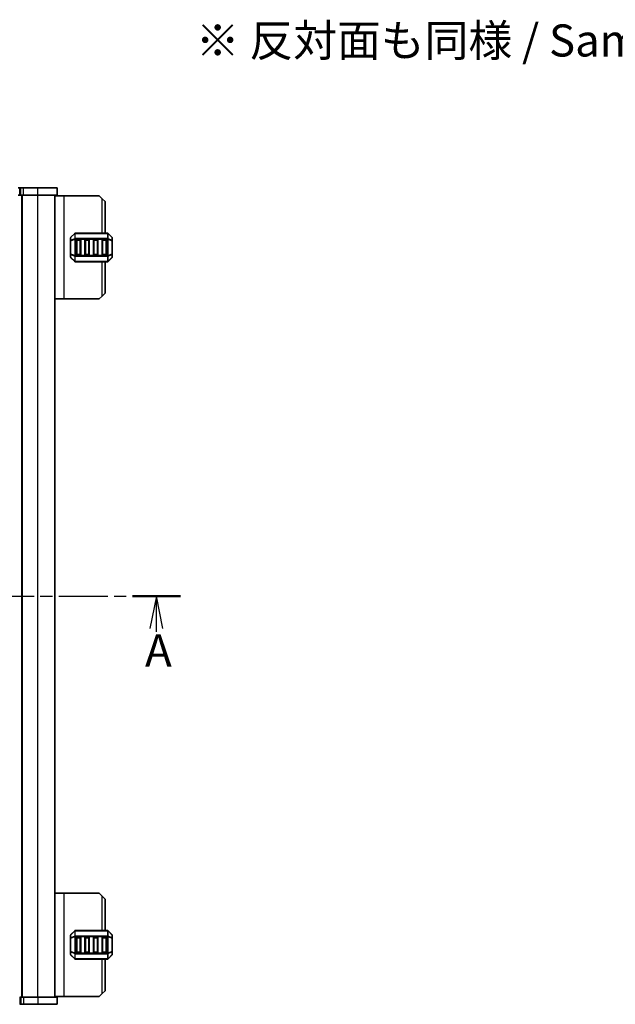
# Model space of a CAD drawing. Units: millimetres. Extents: x 0 to 6697, y 0 to 1264.
# Drawn here: x 1612 to 1820, y 708 to 1052 of the extents above; entities that cross this region are included whole.
import ezdxf

# ---------------------------------------------------------------- set-up
doc = ezdxf.new("R2010")
doc.units = ezdxf.units.MM
doc.linetypes.add('CHAIN', pattern=[0.3543, 0.2362, -0.0295, 0.0591, -0.0295])
for name, color, linetype, lineweight in [('Section Line (ISO)', 7, 'CHAIN', 25), ('Symbol (ISO) @ 1', 7, 'Continuous', 18), ('Visible (ISO)', 7, 'Continuous', 35), ('Visible Narrow (ISO)', 7, 'Continuous', 25)]:
    doc.layers.add(name, color=color, linetype=linetype, lineweight=lineweight)
doc.styles.add('Note Text (TK)', font='MS PGothic.ttf')

# ---------------------------------------------------------------- blocks, each defined once
blk = doc.blocks.new('2dTransSection1')
at = {"layer": 'Section Line (ISO)', "linetype": 'CHAIN', "ltscale": 16.145851}
blk.add_line((148.228, 197.051), (209.153, 197.051), dxfattribs=at)
at = {"layer": 'Section Line (ISO)', "linetype": 'Continuous', "lineweight": 50}
for p, q in [((148.228, 197.051), (151.949, 197.051)), ((205.433, 197.051), (209.153, 197.051))]:
    blk.add_line(p, q, dxfattribs=at)
at = {"layer": 'Section Line (ISO)', "linetype": 'Continuous'}
for p, q in [((150.088, 197.051), (149.588, 194.551)), ((150.088, 194.551), (150.088, 197.051)), ((150.588, 194.551), (150.088, 197.051)), ((207.293, 197.051), (206.793, 194.551)), ((207.293, 194.551), (207.293, 197.051)), ((207.793, 194.551), (207.293, 197.051)), ((150.088, 194.225), (150.088, 194.551)), ((207.293, 194.282), (207.293, 194.551))]:
    blk.add_line(p, q, dxfattribs=at)
at = {"layer": 'Section Line (ISO)', "char_height": 2.5, "attachment_point": 7, "style": 'Note Text (TK)'}
for insert in [(148.805, 190.977), (206.406, 190.802)]:
    blk.add_mtext('A', dxfattribs=dict(at, insert=insert))

msp = doc.modelspace()

# ---------------------------------------------------------------- linework, layer by layer
at = {"layer": 'Visible (ISO)'}
for p, q in [((1611.3182, 993.2288), (1611.8485, 993.2288)), ((1611.3182, 990.7288), (1611.8485, 990.7288)), ((1611.8485, 993.2288), (1612.2627, 993.2288)), ((1611.8485, 990.7288), (1612.2627, 990.7288)), ((1613.1455, 993.2288), (1612.2627, 993.2288)), ((1613.1455, 990.7288), (1612.2627, 990.7288)), ((1612.6288, 710.7288), (1612.6288, 990.7288)), ((1613.1455, 993.2288), (1618.1288, 993.2288)), ((1613.1455, 990.7288), (1618.1288, 990.7288)), ((1624.8788, 993.2288), (1618.1288, 993.2288)), ((1624.8788, 990.7288), (1618.1288, 990.7288)), ((1624.1288, 710.7288), (1624.1288, 990.7288)), ((1624.1288, 990.4788), (1627.3288, 990.4788)), ((1624.8788, 990.7288), (1624.8788, 993.2288)), ((1627.3288, 990.4788), (1639.6288, 990.4788)), ((1640.6288, 989.4788), (1639.6288, 990.4788)), ((1640.6288, 989.4788), (1641.6288, 988.4788)), ((1641.6288, 977.4788), (1641.6288, 988.4788)), ((1631.0409, 977.391), (1629.7167, 976.0667)), ((1642.5045, 977.4788), (1631.2531, 977.4788)), ((1644.0409, 976.0667), (1642.7167, 977.391)), ((1629.6288, 975.8546), (1629.6288, 974.806)), ((1629.6288, 974.806), (1629.6288, 970.1516)), ((1631.6288, 969.9788), (1631.6288, 974.9788)), ((1631.8788, 975.2288), (1632.8788, 975.2288)), ((1633.1288, 974.9788), (1633.1288, 969.9788)), ((1634.6288, 969.9788), (1634.6288, 974.9788)), ((1634.8788, 975.2288), (1635.8788, 975.2288)), ((1636.1288, 974.9788), (1636.1288, 969.9788)), ((1637.6288, 969.9788), (1637.6288, 974.9788)), ((1637.8788, 975.2288), (1638.8788, 975.2288)), ((1639.1288, 974.9788), (1639.1288, 969.9788)), ((1640.6288, 969.9788), (1640.6288, 974.9788)), ((1640.8788, 975.2288), (1641.8788, 975.2288)), ((1642.1288, 974.9788), (1642.1288, 969.9788)), ((1644.1288, 974.806), (1644.1288, 975.8546)), ((1644.1288, 970.1516), (1644.1288, 974.806)), ((1629.6288, 970.1516), (1629.6288, 969.1031)), ((1632.8788, 969.7288), (1631.8788, 969.7288)), ((1635.8788, 969.7288), (1634.8788, 969.7288)), ((1638.8788, 969.7288), (1637.8788, 969.7288)), ((1641.8788, 969.7288), (1640.8788, 969.7288)), ((1644.1288, 969.1031), (1644.1288, 970.1516)), ((1629.7167, 968.891), (1631.0409, 967.5667)), ((1631.2531, 967.4788), (1642.5045, 967.4788)), ((1641.6288, 956.4788), (1641.6288, 967.4788)), ((1642.7167, 967.5667), (1644.0409, 968.891)), ((1641.6288, 956.4788), (1640.6288, 955.4788)), ((1624.1288, 954.4788), (1627.3288, 954.4788)), ((1627.3288, 954.4788), (1639.6288, 954.4788)), ((1639.6288, 954.4788), (1640.6288, 955.4788)), ((1624.1288, 746.9788), (1627.3288, 746.9788)), ((1627.3288, 746.9788), (1639.6288, 746.9788)), ((1640.6288, 745.9788), (1639.6288, 746.9788)), ((1640.6288, 745.9788), (1641.6288, 744.9788)), ((1641.6288, 733.9788), (1641.6288, 744.9788)), ((1629.6288, 732.3546), (1629.6288, 731.306)), ((1631.0409, 733.891), (1629.7167, 732.5667)), ((1642.5045, 733.9788), (1631.2531, 733.9788)), ((1644.0409, 732.5667), (1642.7167, 733.891)), ((1644.1288, 731.306), (1644.1288, 732.3546)), ((1629.6288, 731.306), (1629.6288, 726.6516)), ((1631.6288, 726.4788), (1631.6288, 731.4788)), ((1631.8788, 731.7288), (1632.8788, 731.7288)), ((1633.1288, 731.4788), (1633.1288, 726.4788)), ((1634.6288, 726.4788), (1634.6288, 731.4788)), ((1634.8788, 731.7288), (1635.8788, 731.7288)), ((1636.1288, 731.4788), (1636.1288, 726.4788)), ((1637.6288, 726.4788), (1637.6288, 731.4788)), ((1637.8788, 731.7288), (1638.8788, 731.7288)), ((1639.1288, 731.4788), (1639.1288, 726.4788)), ((1640.6288, 726.4788), (1640.6288, 731.4788)), ((1640.8788, 731.7288), (1641.8788, 731.7288)), ((1642.1288, 731.4788), (1642.1288, 726.4788)), ((1644.1288, 726.6516), (1644.1288, 731.306)), ((1629.6288, 726.6516), (1629.6288, 725.6031)), ((1629.7167, 725.391), (1631.0409, 724.0667)), ((1632.8788, 726.2288), (1631.8788, 726.2288)), ((1635.8788, 726.2288), (1634.8788, 726.2288)), ((1638.8788, 726.2288), (1637.8788, 726.2288)), ((1641.8788, 726.2288), (1640.8788, 726.2288)), ((1642.7167, 724.0667), (1644.0409, 725.391)), ((1644.1288, 725.6031), (1644.1288, 726.6516)), ((1631.2531, 723.9788), (1642.5045, 723.9788)), ((1641.6288, 712.9788), (1641.6288, 723.9788)), ((1639.6288, 710.9788), (1640.6288, 711.9788)), ((1641.6288, 712.9788), (1640.6288, 711.9788)), ((1612.2615, 710.7288), (1611.8473, 710.7288)), ((1612.2615, 708.2288), (1611.8473, 708.2288)), ((1612.2615, 710.7288), (1613.1441, 710.7288)), ((1612.2615, 708.2288), (1613.1441, 708.2288)), ((1618.1288, 710.7288), (1613.1441, 710.7288)), ((1618.1288, 708.2288), (1613.1441, 708.2288)), ((1618.1288, 710.7288), (1624.8788, 710.7288)), ((1618.1288, 708.2288), (1624.8788, 708.2288)), ((1624.1288, 710.9788), (1627.3288, 710.9788)), ((1624.8788, 710.7288), (1624.8788, 708.2288)), ((1627.3288, 710.9788), (1639.6288, 710.9788))]:
    msp.add_line(p, q, dxfattribs=at)
for centre, radius, start, end in [((1631.2531, 977.1788), 0.3, 90, 135), ((1642.5045, 977.1788), 0.3, 45, 90), ((1629.9288, 975.8546), 0.3, 135, 180), ((1631.8788, 974.9788), 0.25, 90, 180), ((1632.8788, 974.9788), 0.25, 0, 90), ((1634.8788, 974.9788), 0.25, 90, 180), ((1635.8788, 974.9788), 0.25, 0, 90), ((1637.8788, 974.9788), 0.25, 90, 180), ((1638.8788, 974.9788), 0.25, 0, 90), ((1640.8788, 974.9788), 0.25, 90, 180), ((1641.8788, 974.9788), 0.25, 0, 90), ((1643.8288, 975.8546), 0.3, 0, 45), ((1631.8788, 969.9788), 0.25, 180, 270), ((1632.8788, 969.9788), 0.25, 270, 0), ((1634.8788, 969.9788), 0.25, 180, 270), ((1635.8788, 969.9788), 0.25, 270, 0), ((1637.8788, 969.9788), 0.25, 180, 270), ((1638.8788, 969.9788), 0.25, 270, 0), ((1640.8788, 969.9788), 0.25, 180, 270), ((1641.8788, 969.9788), 0.25, 270, 0), ((1629.9288, 969.1031), 0.3, 180, 225), ((1631.2531, 967.7788), 0.3, 225, 270), ((1642.5045, 967.7788), 0.3, 270, 315), ((1643.8288, 969.1031), 0.3, 315, 0), ((1629.9288, 732.3546), 0.3, 135, 180), ((1631.2531, 733.6788), 0.3, 90, 135), ((1642.5045, 733.6788), 0.3, 45, 90), ((1643.8288, 732.3546), 0.3, 0, 45), ((1631.8788, 731.4788), 0.25, 90, 180), ((1632.8788, 731.4788), 0.25, 0, 90), ((1634.8788, 731.4788), 0.25, 90, 180), ((1635.8788, 731.4788), 0.25, 0, 90), ((1637.8788, 731.4788), 0.25, 90, 180), ((1638.8788, 731.4788), 0.25, 0, 90), ((1640.8788, 731.4788), 0.25, 90, 180), ((1641.8788, 731.4788), 0.25, 0, 90), ((1629.9288, 725.6031), 0.3, 180, 225), ((1631.8788, 726.4788), 0.25, 180, 270), ((1632.8788, 726.4788), 0.25, 270, 0), ((1634.8788, 726.4788), 0.25, 180, 270), ((1635.8788, 726.4788), 0.25, 270, 0), ((1637.8788, 726.4788), 0.25, 180, 270), ((1638.8788, 726.4788), 0.25, 270, 0), ((1640.8788, 726.4788), 0.25, 180, 270), ((1641.8788, 726.4788), 0.25, 270, 0), ((1643.8288, 725.6031), 0.3, 315, 0), ((1631.2531, 724.2788), 0.3, 225, 270), ((1642.5045, 724.2788), 0.3, 270, 315)]:
    msp.add_arc(centre, radius, start, end, dxfattribs=at)
at = {"layer": 'Visible Narrow (ISO)'}
for p, q in [((1611.8485, 990.7288), (1611.8485, 993.2288)), ((1612.2627, 990.7288), (1612.2627, 993.2288)), ((1612.8288, 710.7288), (1612.8288, 990.7288)), ((1613.1455, 990.7288), (1613.1455, 993.2288)), ((1618.1288, 990.7288), (1618.1288, 993.2288)), ((1618.1288, 710.7288), (1618.1288, 990.7288)), ((1627.3288, 954.4788), (1627.3288, 990.4788)), ((1640.6288, 977.4788), (1640.6288, 989.4788)), ((1629.7167, 976.0046), (1631.0409, 977.3288)), ((1631.0409, 977.3288), (1631.0409, 975.5046)), ((1631.2531, 977.391), (1631.2531, 977.4788)), ((1631.2531, 975.5667), (1631.2531, 977.391)), ((1631.2531, 977.391), (1642.5045, 977.391)), ((1642.5045, 977.391), (1642.5045, 977.4788)), ((1642.5045, 977.391), (1642.5045, 975.5667)), ((1642.7167, 975.5046), (1642.7167, 977.3288)), ((1642.7167, 977.3288), (1644.0409, 976.0046)), ((1629.7167, 974.806), (1629.6288, 974.806)), ((1629.7167, 974.956), (1629.7167, 976.0046)), ((1631.0409, 975.5046), (1629.7167, 974.956)), ((1629.7167, 974.806), (1631.0409, 975.3546)), ((1629.7167, 970.1516), (1629.7167, 974.806)), ((1631.0409, 975.3546), (1631.2531, 975.3546)), ((1631.0409, 975.3546), (1631.0409, 969.6031)), ((1631.2531, 975.5667), (1631.2531, 975.3546)), ((1642.5045, 975.5667), (1631.2531, 975.5667)), ((1631.2531, 975.3546), (1642.5045, 975.3546)), ((1631.2531, 969.6031), (1631.2531, 975.3546)), ((1631.8788, 974.9788), (1631.6288, 974.9788)), ((1631.8788, 975.2288), (1631.8788, 974.9788)), ((1631.8788, 974.9788), (1632.8788, 974.9788)), ((1631.8788, 969.9788), (1631.8788, 974.9788)), ((1632.8788, 974.9788), (1632.8788, 975.2288)), ((1633.1288, 974.9788), (1632.8788, 974.9788)), ((1632.8788, 974.9788), (1632.8788, 969.9788)), ((1634.8788, 974.9788), (1634.6288, 974.9788)), ((1634.8788, 975.2288), (1634.8788, 974.9788)), ((1634.8788, 974.9788), (1635.8788, 974.9788)), ((1634.8788, 969.9788), (1634.8788, 974.9788)), ((1635.8788, 974.9788), (1635.8788, 975.2288)), ((1636.1288, 974.9788), (1635.8788, 974.9788)), ((1635.8788, 974.9788), (1635.8788, 969.9788)), ((1637.8788, 974.9788), (1637.6288, 974.9788)), ((1637.8788, 975.2288), (1637.8788, 974.9788)), ((1637.8788, 974.9788), (1638.8788, 974.9788)), ((1637.8788, 969.9788), (1637.8788, 974.9788)), ((1638.8788, 974.9788), (1638.8788, 975.2288)), ((1639.1288, 974.9788), (1638.8788, 974.9788)), ((1638.8788, 974.9788), (1638.8788, 969.9788)), ((1640.8788, 974.9788), (1640.6288, 974.9788)), ((1640.8788, 975.2288), (1640.8788, 974.9788)), ((1640.8788, 974.9788), (1641.8788, 974.9788)), ((1640.8788, 969.9788), (1640.8788, 974.9788)), ((1641.8788, 974.9788), (1641.8788, 975.2288)), ((1642.1288, 974.9788), (1641.8788, 974.9788)), ((1641.8788, 974.9788), (1641.8788, 969.9788)), ((1642.5045, 975.5667), (1642.5045, 975.3546)), ((1642.7167, 975.3546), (1642.5045, 975.3546)), ((1642.5045, 975.3546), (1642.5045, 969.6031)), ((1644.0409, 974.956), (1642.7167, 975.5046)), ((1642.7167, 969.6031), (1642.7167, 975.3546)), ((1642.7167, 975.3546), (1644.0409, 974.806)), ((1644.0409, 976.0046), (1644.0409, 974.956)), ((1644.1288, 974.806), (1644.0409, 974.806)), ((1644.0409, 974.806), (1644.0409, 970.1516)), ((1629.6288, 970.1516), (1629.7167, 970.1516)), ((1631.0409, 969.6031), (1629.7167, 970.1516)), ((1629.7167, 970.0016), (1631.0409, 969.4531)), ((1629.7167, 968.9531), (1629.7167, 970.0016)), ((1631.0409, 969.6031), (1631.2531, 969.6031)), ((1631.0409, 969.4531), (1631.0409, 967.6288)), ((1631.2531, 969.391), (1631.2531, 969.6031)), ((1642.5045, 969.6031), (1631.2531, 969.6031)), ((1631.6288, 969.9788), (1631.8788, 969.9788)), ((1631.8788, 969.9788), (1631.8788, 969.7288)), ((1632.8788, 969.9788), (1631.8788, 969.9788)), ((1632.8788, 969.9788), (1633.1288, 969.9788)), ((1632.8788, 969.7288), (1632.8788, 969.9788)), ((1634.6288, 969.9788), (1634.8788, 969.9788)), ((1634.8788, 969.9788), (1634.8788, 969.7288)), ((1635.8788, 969.9788), (1634.8788, 969.9788)), ((1635.8788, 969.9788), (1636.1288, 969.9788)), ((1635.8788, 969.7288), (1635.8788, 969.9788)), ((1637.6288, 969.9788), (1637.8788, 969.9788)), ((1637.8788, 969.9788), (1637.8788, 969.7288)), ((1638.8788, 969.9788), (1637.8788, 969.9788)), ((1638.8788, 969.9788), (1639.1288, 969.9788)), ((1638.8788, 969.7288), (1638.8788, 969.9788)), ((1640.6288, 969.9788), (1640.8788, 969.9788)), ((1640.8788, 969.9788), (1640.8788, 969.7288)), ((1641.8788, 969.9788), (1640.8788, 969.9788)), ((1641.8788, 969.9788), (1642.1288, 969.9788)), ((1641.8788, 969.7288), (1641.8788, 969.9788)), ((1642.7167, 969.6031), (1642.5045, 969.6031)), ((1642.5045, 969.391), (1642.5045, 969.6031)), ((1644.0409, 970.1516), (1642.7167, 969.6031)), ((1642.7167, 969.4531), (1644.0409, 970.0016)), ((1642.7167, 967.6288), (1642.7167, 969.4531)), ((1644.0409, 970.1516), (1644.1288, 970.1516)), ((1644.0409, 970.0016), (1644.0409, 968.9531)), ((1631.0409, 967.6288), (1629.7167, 968.9531)), ((1631.2531, 967.5667), (1631.2531, 969.391)), ((1631.2531, 969.391), (1642.5045, 969.391)), ((1631.2531, 967.5667), (1631.2531, 967.4788)), ((1642.5045, 967.5667), (1631.2531, 967.5667)), ((1640.6288, 955.4788), (1640.6288, 967.4788)), ((1642.5045, 969.391), (1642.5045, 967.5667)), ((1642.5045, 967.5667), (1642.5045, 967.4788)), ((1644.0409, 968.9531), (1642.7167, 967.6288)), ((1627.3288, 710.9788), (1627.3288, 746.9788)), ((1640.6288, 733.9788), (1640.6288, 745.9788)), ((1629.7167, 732.5046), (1631.0409, 733.8288)), ((1629.7167, 731.456), (1629.7167, 732.5046)), ((1631.0409, 733.8288), (1631.0409, 732.0046)), ((1631.2531, 733.891), (1631.2531, 733.9788)), ((1631.2531, 732.0667), (1631.2531, 733.891)), ((1631.2531, 733.891), (1642.5045, 733.891)), ((1642.5045, 733.891), (1642.5045, 733.9788)), ((1642.5045, 733.891), (1642.5045, 732.0667)), ((1642.7167, 732.0046), (1642.7167, 733.8288)), ((1642.7167, 733.8288), (1644.0409, 732.5046)), ((1644.0409, 732.5046), (1644.0409, 731.456)), ((1629.7167, 731.306), (1629.6288, 731.306)), ((1631.0409, 732.0046), (1629.7167, 731.456)), ((1629.7167, 731.306), (1631.0409, 731.8546)), ((1629.7167, 726.6516), (1629.7167, 731.306)), ((1631.0409, 731.8546), (1631.2531, 731.8546)), ((1631.0409, 731.8546), (1631.0409, 726.1031)), ((1631.2531, 732.0667), (1631.2531, 731.8546)), ((1642.5045, 732.0667), (1631.2531, 732.0667)), ((1631.2531, 731.8546), (1642.5045, 731.8546)), ((1631.2531, 726.1031), (1631.2531, 731.8546)), ((1631.8788, 731.4788), (1631.6288, 731.4788)), ((1631.8788, 731.7288), (1631.8788, 731.4788)), ((1631.8788, 731.4788), (1632.8788, 731.4788)), ((1631.8788, 726.4788), (1631.8788, 731.4788)), ((1632.8788, 731.4788), (1632.8788, 731.7288)), ((1633.1288, 731.4788), (1632.8788, 731.4788)), ((1632.8788, 731.4788), (1632.8788, 726.4788)), ((1634.8788, 731.4788), (1634.6288, 731.4788)), ((1634.8788, 731.7288), (1634.8788, 731.4788)), ((1634.8788, 731.4788), (1635.8788, 731.4788)), ((1634.8788, 726.4788), (1634.8788, 731.4788)), ((1635.8788, 731.4788), (1635.8788, 731.7288)), ((1636.1288, 731.4788), (1635.8788, 731.4788)), ((1635.8788, 731.4788), (1635.8788, 726.4788)), ((1637.8788, 731.4788), (1637.6288, 731.4788)), ((1637.8788, 731.7288), (1637.8788, 731.4788)), ((1637.8788, 731.4788), (1638.8788, 731.4788)), ((1637.8788, 726.4788), (1637.8788, 731.4788)), ((1638.8788, 731.4788), (1638.8788, 731.7288)), ((1639.1288, 731.4788), (1638.8788, 731.4788)), ((1638.8788, 731.4788), (1638.8788, 726.4788)), ((1640.8788, 731.4788), (1640.6288, 731.4788)), ((1640.8788, 731.7288), (1640.8788, 731.4788)), ((1640.8788, 731.4788), (1641.8788, 731.4788)), ((1640.8788, 726.4788), (1640.8788, 731.4788)), ((1641.8788, 731.4788), (1641.8788, 731.7288)), ((1642.1288, 731.4788), (1641.8788, 731.4788)), ((1641.8788, 731.4788), (1641.8788, 726.4788)), ((1642.5045, 732.0667), (1642.5045, 731.8546)), ((1642.7167, 731.8546), (1642.5045, 731.8546)), ((1642.5045, 731.8546), (1642.5045, 726.1031)), ((1644.0409, 731.456), (1642.7167, 732.0046)), ((1642.7167, 726.1031), (1642.7167, 731.8546)), ((1642.7167, 731.8546), (1644.0409, 731.306)), ((1644.1288, 731.306), (1644.0409, 731.306)), ((1644.0409, 731.306), (1644.0409, 726.6516)), ((1629.6288, 726.6516), (1629.7167, 726.6516)), ((1631.0409, 726.1031), (1629.7167, 726.6516)), ((1629.7167, 726.5016), (1631.0409, 725.9531)), ((1629.7167, 725.4531), (1629.7167, 726.5016)), ((1631.0409, 724.1288), (1629.7167, 725.4531)), ((1631.0409, 726.1031), (1631.2531, 726.1031)), ((1631.0409, 725.9531), (1631.0409, 724.1288)), ((1631.2531, 725.891), (1631.2531, 726.1031)), ((1642.5045, 726.1031), (1631.2531, 726.1031)), ((1631.2531, 724.0667), (1631.2531, 725.891)), ((1631.2531, 725.891), (1642.5045, 725.891)), ((1631.6288, 726.4788), (1631.8788, 726.4788)), ((1631.8788, 726.4788), (1631.8788, 726.2288)), ((1632.8788, 726.4788), (1631.8788, 726.4788)), ((1632.8788, 726.4788), (1633.1288, 726.4788)), ((1632.8788, 726.2288), (1632.8788, 726.4788)), ((1634.6288, 726.4788), (1634.8788, 726.4788)), ((1634.8788, 726.4788), (1634.8788, 726.2288)), ((1635.8788, 726.4788), (1634.8788, 726.4788)), ((1635.8788, 726.4788), (1636.1288, 726.4788)), ((1635.8788, 726.2288), (1635.8788, 726.4788)), ((1637.6288, 726.4788), (1637.8788, 726.4788)), ((1637.8788, 726.4788), (1637.8788, 726.2288)), ((1638.8788, 726.4788), (1637.8788, 726.4788)), ((1638.8788, 726.4788), (1639.1288, 726.4788)), ((1638.8788, 726.2288), (1638.8788, 726.4788)), ((1640.6288, 726.4788), (1640.8788, 726.4788)), ((1640.8788, 726.4788), (1640.8788, 726.2288)), ((1641.8788, 726.4788), (1640.8788, 726.4788)), ((1641.8788, 726.4788), (1642.1288, 726.4788)), ((1641.8788, 726.2288), (1641.8788, 726.4788)), ((1642.7167, 726.1031), (1642.5045, 726.1031)), ((1642.5045, 725.891), (1642.5045, 726.1031)), ((1642.5045, 725.891), (1642.5045, 724.0667)), ((1644.0409, 726.6516), (1642.7167, 726.1031)), ((1642.7167, 725.9531), (1644.0409, 726.5016)), ((1642.7167, 724.1288), (1642.7167, 725.9531)), ((1644.0409, 725.4531), (1642.7167, 724.1288)), ((1644.0409, 726.6516), (1644.1288, 726.6516)), ((1644.0409, 726.5016), (1644.0409, 725.4531)), ((1631.2531, 724.0667), (1631.2531, 723.9788)), ((1642.5045, 724.0667), (1631.2531, 724.0667)), ((1640.6288, 711.9788), (1640.6288, 723.9788)), ((1642.5045, 724.0667), (1642.5045, 723.9788)), ((1611.8473, 710.7288), (1611.8473, 708.2288)), ((1612.2615, 710.7288), (1612.2615, 708.2288)), ((1613.1441, 710.7288), (1613.1441, 708.2288)), ((1618.1288, 710.7288), (1618.1288, 708.2288))]:
    msp.add_line(p, q, dxfattribs=at)
for centre, major_axis, ratio, start_param, end_param in [((1631.2531, 977.1788), (-0.2121, 0.2121), 0.28108464, 0, 0.54802841), ((1631.2531, 977.1788), (0.3, 0), 0.70710678, 1.57079633, 2.35619449), ((1642.5045, 977.1788), (-0.3, 0), 0.70710678, 3.92699082, 4.71238898), ((1642.5045, 977.1788), (0.2121, 0.2121), 0.28108464, 5.7351569, 6.28318531), ((1629.9288, 975.8546), (-0.3, 0), 0.70710678, 5.49778714, 6.28318531), ((1629.9288, 974.806), (-0.3, 0), 0.70710678, 5.49778714, 6.28318531), ((1629.9288, 975.8546), (-0.2121, 0.2121), 0.28108464, 0, 0.54802841), ((1629.9288, 974.806), (-0.1148, 0.2772), 0.67859834, 0.74875372, 1.29678212), ((1631.2531, 975.3546), (0.1148, -0.2772), 0.67859834, 3.89034637, 4.43837478), ((1631.2531, 975.3546), (0.3, 0), 0.70710678, 1.57079633, 2.35619449), ((1642.5045, 975.3546), (-0.3, 0), 0.70710678, 3.92699082, 4.71238898), ((1642.5045, 975.3546), (-0.1148, -0.2772), 0.67859834, 1.84481053, 2.39283894), ((1643.8288, 975.8546), (0.2121, 0.2121), 0.28108464, 5.7351569, 6.28318531), ((1643.8288, 975.8546), (0.3, 0), 0.70710678, 0, 0.78539816), ((1643.8288, 974.806), (0.3, 0), 0.70710678, 0, 0.78539816), ((1643.8288, 974.806), (-0.1148, -0.2772), 0.67859834, 1.84481053, 2.39283894), ((1629.9288, 970.1516), (-0.3, 0), 0.70710678, 0, 0.78539816), ((1629.9288, 970.1516), (0.1148, 0.2772), 0.67859834, 1.84481053, 2.39283894), ((1631.2531, 969.6031), (0.1148, 0.2772), 0.67859834, 1.84481053, 2.39283894), ((1631.2531, 969.6031), (0.3, 0), 0.70710678, 3.92699082, 4.71238898), ((1642.5045, 969.6031), (-0.3, 0), 0.70710678, 1.57079633, 2.35619449), ((1642.5045, 969.6031), (-0.1148, 0.2772), 0.67859834, 3.89034637, 4.43837478), ((1643.8288, 970.1516), (0.3, 0), 0.70710678, 5.49778714, 6.28318531), ((1643.8288, 970.1516), (0.1148, -0.2772), 0.67859834, 0.74875372, 1.29678212), ((1629.9288, 969.1031), (-0.3, 0), 0.70710678, 0, 0.78539816), ((1629.9288, 969.1031), (-0.2121, -0.2121), 0.28108464, 5.7351569, 6.28318531), ((1631.2531, 967.7788), (-0.2121, -0.2121), 0.28108464, 5.7351569, 6.28318531), ((1631.2531, 967.7788), (0.3, 0), 0.70710678, 3.92699082, 4.71238898), ((1642.5045, 967.7788), (-0.3, 0), 0.70710678, 1.57079633, 2.35619449), ((1642.5045, 967.7788), (0.2121, -0.2121), 0.28108464, 0, 0.54802841), ((1643.8288, 969.1031), (0.3, 0), 0.70710678, 5.49778714, 6.28318531), ((1643.8288, 969.1031), (0.2121, -0.2121), 0.28108464, 0, 0.54802841), ((1629.9288, 732.3546), (-0.3, 0), 0.70710678, 5.49778714, 6.28318531), ((1629.9288, 732.3546), (-0.2121, 0.2121), 0.28108464, 0, 0.54802841), ((1631.2531, 733.6788), (-0.2121, 0.2121), 0.28108464, 0, 0.54802841), ((1631.2531, 733.6788), (0.3, 0), 0.70710678, 1.57079633, 2.35619449), ((1642.5045, 733.6788), (-0.3, 0), 0.70710678, 3.92699082, 4.71238898), ((1642.5045, 733.6788), (0.2121, 0.2121), 0.28108464, 5.7351569, 6.28318531), ((1643.8288, 732.3546), (0.2121, 0.2121), 0.28108464, 5.7351569, 6.28318531), ((1643.8288, 732.3546), (0.3, 0), 0.70710678, 0, 0.78539816), ((1629.9288, 731.306), (-0.3, 0), 0.70710678, 5.49778714, 6.28318531), ((1629.9288, 731.306), (-0.1148, 0.2772), 0.67859834, 0.74875372, 1.29678212), ((1631.2531, 731.8546), (0.1148, -0.2772), 0.67859834, 3.89034637, 4.43837478), ((1631.2531, 731.8546), (0.3, 0), 0.70710678, 1.57079633, 2.35619449), ((1642.5045, 731.8546), (-0.3, 0), 0.70710678, 3.92699082, 4.71238898), ((1642.5045, 731.8546), (-0.1148, -0.2772), 0.67859834, 1.84481053, 2.39283894), ((1643.8288, 731.306), (0.3, 0), 0.70710678, 0, 0.78539816), ((1643.8288, 731.306), (-0.1148, -0.2772), 0.67859834, 1.84481053, 2.39283894), ((1629.9288, 726.6516), (-0.3, 0), 0.70710678, 0, 0.78539816), ((1629.9288, 725.6031), (-0.3, 0), 0.70710678, 0, 0.78539816), ((1629.9288, 726.6516), (0.1148, 0.2772), 0.67859834, 1.84481053, 2.39283894), ((1629.9288, 725.6031), (-0.2121, -0.2121), 0.28108464, 5.7351569, 6.28318531), ((1631.2531, 726.1031), (0.1148, 0.2772), 0.67859834, 1.84481053, 2.39283894), ((1631.2531, 726.1031), (0.3, 0), 0.70710678, 3.92699082, 4.71238898), ((1642.5045, 726.1031), (-0.3, 0), 0.70710678, 1.57079633, 2.35619449), ((1642.5045, 726.1031), (-0.1148, 0.2772), 0.67859834, 3.89034637, 4.43837478), ((1643.8288, 726.6516), (0.3, 0), 0.70710678, 5.49778714, 6.28318531), ((1643.8288, 726.6516), (0.1148, -0.2772), 0.67859834, 0.74875372, 1.29678212), ((1643.8288, 725.6031), (0.3, 0), 0.70710678, 5.49778714, 6.28318531), ((1643.8288, 725.6031), (0.2121, -0.2121), 0.28108464, 0, 0.54802841), ((1631.2531, 724.2788), (-0.2121, -0.2121), 0.28108464, 5.7351569, 6.28318531), ((1631.2531, 724.2788), (0.3, 0), 0.70710678, 3.92699082, 4.71238898), ((1642.5045, 724.2788), (-0.3, 0), 0.70710678, 1.57079633, 2.35619449), ((1642.5045, 724.2788), (0.2121, -0.2121), 0.28108464, 0, 0.54802841)]:
    msp.add_ellipse(centre, major_axis=major_axis, ratio=ratio, start_param=start_param, end_param=end_param, dxfattribs=at)

# ---------------------------------------------------------------- block references
at = {"layer": 'Section Line (ISO)', "xscale": 4.5, "yscale": 4.5, "zscale": 4.5}
msp.add_blockref('2dTransSection1', (726.75, -36), dxfattribs=at)

# ---------------------------------------------------------------- texts
at = {"layer": 'Symbol (ISO) @ 1', "color": 7, "insert": (1673.2889, 1044.7325), "char_height": 11.205, "width": 301.683154, "attachment_point": 4, "line_spacing_factor": 1.5, "style": 'Note Text (TK)'}
msp.add_mtext('\\fMS PGothic|b0|i0;{\\H11.2050;※ 反対面も同様 / Same on the other side}', dxfattribs=at)

doc.saveas('drawing.dxf')
